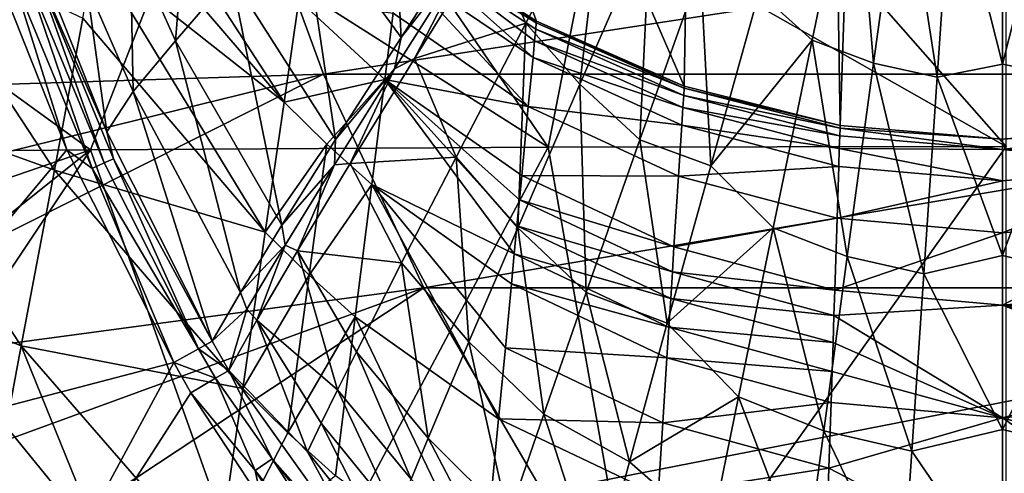
# Model space of a CAD drawing. Extents: x -193 to 193, y -700 to 0.
# Drawn here: x -110 to 0, y -600 to -549 of the extents above; entities that cross this region are included whole.
import ezdxf

# ---------------------------------------------------------------- set-up
doc = ezdxf.new("R2010")
doc.units = 0
doc.header["$MEASUREMENT"] = 0
doc.layers.add('LAYER00001', color=7, linetype='Continuous')
doc.layers.add('画層1', color=7, linetype='Continuous')

msp = doc.modelspace()

# ---------------------------------------------------------------- linework, layer by layer
at = {"layer": 'LAYER00001', "color": 7}
for points in [[(0, -25.54, 0), (-18.23, -560.98, 0), (-26.63, -27.92, 0)], [(0, -25.54, 0), (0, -562.5, 0), (-18.23, -560.98, 0)], [(18.23, -560.98, 0), (0, -25.54, 0), (26.63, -27.92, 0)], [(18.23, -560.98, 0), (0, -562.5, 0), (0, -25.54, 0)], [(-26.63, -27.92, 0), (-35.71, -556.54, 0), (-147, -300, 0)], [(-26.63, -27.92, 0), (-18.23, -560.98, 0), (-35.71, -556.54, 0)], [(-35.71, -556.54, 0), (-52.3, -549.27, 0), (-147, -300, 0)], [(-147, -300, 0), (-52.3, -549.27, 0), (-67.28, -539.52, 0)], [(-78.89, -535.4, 309.56), (-67.49, -551.08, 304.9), (-68.92, -524.2, 290.39)], [(-67.49, -551.08, 304.9), (-58.92, -537.86, 286.89), (-68.92, -524.2, 290.39)], [(-100.59, -535.09, 166.64), (-99.49, -529.2, 147.98), (-80.63, -558.36, 166.99)], [(-78.97, -546.85, 129.61), (-80.63, -558.36, 166.99), (-99.49, -529.2, 147.98)], [(-27.31, -545.99, 268.86), (-21.38, -551.4, 269.8), (-16.63, -528.53, 255.94)], [(-21.38, -551.4, 269.8), (-14.47, -553.98, 269.51), (-16.63, -528.53, 255.94)], [(-11.24, -530.46, 255.76), (-16.63, -528.53, 255.94), (-14.47, -553.98, 269.51)], [(-14.47, -553.98, 269.51), (-7.32, -555.53, 269.33), (-11.24, -530.46, 255.76)], [(-5.69, -531.62, 255.66), (-11.24, -530.46, 255.76), (-7.32, -555.53, 269.33)], [(0, -554.09, 268.01), (0, -530.96, 255.12), (-5.69, -531.62, 255.66)], [(5.69, -531.62, 255.66), (0, -530.96, 255.12), (0, -554.09, 268.01)], [(-7.32, -555.53, 269.33), (0, -554.09, 268.01), (-5.69, -531.62, 255.66)], [(5.69, -531.62, 255.66), (0, -554.09, 268.01), (7.32, -555.53, 269.33)], [(-57.62, -539.94, 286.74), (-53.5, -549.5, 288.63), (-44.62, -532.62, 271.63)], [(-53.5, -549.5, 288.63), (-47.43, -556.35, 288.04), (-44.62, -532.62, 271.63)], [(-39.55, -538.31, 271.15), (-44.62, -532.62, 271.63), (-47.43, -556.35, 288.04)], [(-97.9, -540.11, 348.92), (-92.82, -551.45, 348.49), (-91.4, -533.68, 329)], [(-92.82, -551.45, 348.49), (-86.57, -544.17, 328.46), (-91.4, -533.68, 329)], [(-101.82, -541.6, 184.69), (-100.59, -535.09, 166.64), (-80.63, -558.36, 166.99)], [(-86.57, -544.17, 328.46), (-74.84, -562.55, 324.56), (-78.89, -535.4, 309.56)], [(-74.84, -562.55, 324.56), (-67.49, -551.08, 304.9), (-78.89, -535.4, 309.56)], [(-110.23, -537.15, 390.71), (-100.52, -561.67, 390.8), (-102.79, -545.15, 369.67)], [(-100.52, -561.67, 390.8), (-110.23, -537.15, 390.71), (-108.72, -543.06, 392.41)], [(-58.92, -537.86, 286.89), (-67.49, -551.08, 304.9), (-59.55, -540.91, 289.27)], [(-114.91, -538.77, 395), (-133.81, -598.22, 395), (-105.02, -563.69, 395)], [(-128.38, -558.1, 271.3), (-124.01, -539.11, 237.71), (-106.4, -565.97, 237.94)], [(-106.4, -565.97, 237.94), (-124.01, -539.11, 237.71), (-103.19, -548.92, 202.62)], [(-111.19, -543.98, 394.69), (-114.91, -538.77, 395), (-105.02, -563.69, 395)], [(-47.43, -556.35, 288.04), (-40.69, -562.57, 287.44), (-39.55, -538.31, 271.15)], [(-33.9, -543.41, 270.66), (-39.55, -538.31, 271.15), (-40.69, -562.57, 287.44)], [(-102.79, -545.15, 369.67), (-97.56, -557.17, 369.41), (-97.9, -540.11, 348.92)], [(-92.82, -551.45, 348.49), (-97.9, -540.11, 348.92), (-97.56, -557.17, 369.41)], [(-67.73, -543.14, 65.46), (-67.37, -540.2, 32.79), (-52.69, -553.33, 65.39)], [(-67.28, -539.52, 0), (-52.32, -549.43, 16.39), (-67.37, -540.2, 32.79)], [(-67.37, -540.2, 32.79), (-52.51, -551.46, 49.11), (-52.69, -553.33, 65.39)], [(-52.39, -550.17, 32.88), (-67.37, -540.2, 32.79), (-52.32, -549.43, 16.39)], [(-52.39, -550.17, 32.88), (-52.51, -551.46, 49.11), (-67.37, -540.2, 32.79)], [(-67.28, -539.52, 0), (-52.3, -549.27, 0), (-52.32, -549.43, 16.39)], [(-57.62, -539.94, 286.74), (-66, -553.46, 304.74), (-53.5, -549.5, 288.63)], [(-59.55, -540.91, 289.27), (-66, -553.46, 304.74), (-57.62, -539.94, 286.74)], [(-67.49, -551.08, 304.9), (-68.23, -554.62, 308.43), (-59.55, -540.91, 289.27)], [(-68.23, -554.62, 308.43), (-66, -553.46, 304.74), (-59.55, -540.91, 289.27)], [(-82.74, -572.95, 203.26), (-103.19, -548.92, 202.62), (-101.82, -541.6, 184.69)], [(-82.74, -572.95, 203.26), (-101.82, -541.6, 184.69), (-80.63, -558.36, 166.99)], [(-109.76, -543.45, 393.78), (-111.19, -543.98, 394.69), (-102.17, -565.8, 394.69)], [(-108.72, -543.06, 392.41), (-109.76, -543.45, 393.78), (-100.8, -565.17, 393.81)], [(-109.76, -543.45, 393.78), (-102.17, -565.8, 394.69), (-100.8, -565.17, 393.81)], [(-100.52, -561.67, 390.8), (-108.72, -543.06, 392.41), (-99.78, -564.7, 392.46)], [(-108.72, -543.06, 392.41), (-100.8, -565.17, 393.81), (-99.78, -564.7, 392.46)], [(-68.38, -548.35, 97.84), (-67.73, -543.14, 65.46), (-53.22, -558.85, 98.05)], [(-67.73, -543.14, 65.46), (-52.69, -553.33, 65.39), (-53.22, -558.85, 98.05)], [(-40.69, -562.57, 287.44), (-32.74, -565.51, 284.54), (-33.9, -543.41, 270.66)], [(-32.74, -565.51, 284.54), (-27.31, -545.99, 268.86), (-33.9, -543.41, 270.66)], [(-111.19, -543.98, 394.69), (-105.02, -563.69, 395), (-102.17, -565.8, 394.69)], [(-80.88, -572.14, 345.63), (-86.57, -544.17, 328.46), (-92.82, -551.45, 348.49)], [(-80.88, -572.14, 345.63), (-74.84, -562.55, 324.56), (-86.57, -544.17, 328.46)], [(-102.79, -545.15, 369.67), (-100.52, -561.67, 390.8), (-97.56, -557.17, 369.41)], [(-69.31, -555.79, 129.77), (-80.63, -558.36, 166.99), (-78.97, -546.85, 129.61)], [(-78.97, -546.85, 129.61), (-68.38, -548.35, 97.84), (-69.31, -555.79, 129.77)], [(-32.74, -565.51, 284.54), (-21.38, -551.4, 269.8), (-27.31, -545.99, 268.86)], [(-82.74, -572.95, 203.26), (-106.4, -565.97, 237.94), (-103.19, -548.92, 202.62)], [(-68.38, -548.35, 97.84), (-53.22, -558.85, 98.05), (-69.31, -555.79, 129.77)], [(-53.5, -549.5, 288.63), (-66, -553.46, 304.74), (-61.32, -564.51, 307.78)], [(-53.5, -549.5, 288.63), (-61.32, -564.51, 307.78), (-54.4, -572.44, 307.16)], [(-47.43, -556.35, 288.04), (-53.5, -549.5, 288.63), (-54.4, -572.44, 307.16)], [(-52.39, -550.17, 32.88), (-35.78, -557.59, 32.94), (-52.51, -551.46, 49.11)], [(-52.39, -550.17, 32.88), (-52.32, -549.43, 16.39), (-35.72, -556.78, 16.42)], [(-52.39, -550.17, 32.88), (-35.72, -556.78, 16.42), (-35.78, -557.59, 32.94)], [(-52.32, -549.43, 16.39), (-52.3, -549.27, 0), (-35.71, -556.54, 0)], [(-52.32, -549.43, 16.39), (-35.71, -556.54, 0), (-35.72, -556.78, 16.42)], [(-67.49, -551.08, 304.9), (-74.84, -562.55, 324.56), (-68.23, -554.62, 308.43)], [(-85.52, -579.72, 367.84), (-92.82, -551.45, 348.49), (-97.56, -557.17, 369.41)], [(-80.88, -572.14, 345.63), (-92.82, -551.45, 348.49), (-85.52, -579.72, 367.84)], [(-35.87, -558.97, 49.2), (-52.69, -553.33, 65.39), (-52.51, -551.46, 49.11)], [(-35.78, -557.59, 32.94), (-35.87, -558.97, 49.2), (-52.51, -551.46, 49.11)], [(-32.74, -565.51, 284.54), (-25.73, -572.47, 286.38), (-21.38, -551.4, 269.8)], [(-25.73, -572.47, 286.38), (-17.42, -575.68, 286.02), (-21.38, -551.4, 269.8)], [(-14.47, -553.98, 269.51), (-21.38, -551.4, 269.8), (-17.42, -575.68, 286.02)], [(-66, -553.46, 304.74), (-73.2, -565.22, 324.42), (-61.32, -564.51, 307.78)], [(-68.23, -554.62, 308.43), (-73.2, -565.22, 324.42), (-66, -553.46, 304.74)], [(-35.99, -560.94, 65.5), (-53.22, -558.85, 98.05), (-52.69, -553.33, 65.39)], [(-52.69, -553.33, 65.39), (-35.87, -558.97, 49.2), (-35.99, -560.94, 65.5)], [(-74.84, -562.55, 324.56), (-74.96, -565.39, 327.42), (-68.23, -554.62, 308.43)], [(-74.96, -565.39, 327.42), (-73.2, -565.22, 324.42), (-68.23, -554.62, 308.43)], [(-17.42, -575.68, 286.02), (-8.82, -577.61, 285.8), (-14.47, -553.98, 269.51)], [(-7.32, -555.53, 269.33), (-14.47, -553.98, 269.51), (-8.82, -577.61, 285.8)], [(0, -575.55, 283.49), (0, -554.09, 268.01), (-7.32, -555.53, 269.33)], [(7.32, -555.53, 269.33), (0, -554.09, 268.01), (0, -575.55, 283.49)], [(-8.82, -577.61, 285.8), (0, -575.55, 283.49), (-7.32, -555.53, 269.33)], [(7.32, -555.53, 269.33), (0, -575.55, 283.49), (8.82, -577.61, 285.8)], [(-69.31, -555.79, 129.77), (-75.84, -563.05, 167.07), (-80.63, -558.36, 166.99)], [(-70.78, -567.58, 167.16), (-75.84, -563.05, 167.07), (-69.31, -555.79, 129.77)], [(-69.31, -555.79, 129.77), (-54.79, -575.38, 158.02), (-70.78, -567.58, 167.16)], [(-69.31, -555.79, 129.77), (-54.49, -572.25, 148.75), (-54.79, -575.38, 158.02)], [(-69.31, -555.79, 129.77), (-54.21, -569.32, 139.41), (-54.49, -572.25, 148.75)], [(-69.31, -555.79, 129.77), (-53.95, -566.59, 130.01), (-54.21, -569.32, 139.41)], [(-53.95, -566.59, 130.01), (-69.31, -555.79, 129.77), (-53.22, -558.85, 98.05)], [(-54.4, -572.44, 307.16), (-46.72, -579.7, 306.53), (-47.43, -556.35, 288.04)], [(-40.69, -562.57, 287.44), (-47.43, -556.35, 288.04), (-46.72, -579.7, 306.53)], [(-35.72, -556.78, 16.42), (-18.24, -561.26, 16.44), (-35.78, -557.59, 32.94)], [(-35.72, -556.78, 16.42), (-35.71, -556.54, 0), (-18.23, -560.98, 0)], [(-18.24, -561.26, 16.44), (-35.72, -556.78, 16.42), (-18.23, -560.98, 0)], [(-100.52, -561.67, 390.8), (-88.71, -585.19, 390.9), (-97.56, -557.17, 369.41)], [(-88.71, -585.19, 390.9), (-85.52, -579.72, 367.84), (-97.56, -557.17, 369.41)], [(-35.78, -557.59, 32.94), (-18.27, -562.12, 32.98), (-35.87, -558.97, 49.2)], [(-35.78, -557.59, 32.94), (-18.24, -561.26, 16.44), (-18.27, -562.12, 32.98)], [(-110.11, -585.7, 271.37), (-121.53, -581.14, 286.3), (-128.38, -558.1, 271.3)], [(-128.38, -558.1, 271.3), (-106.4, -565.97, 237.94), (-110.11, -585.7, 271.37)], [(-75.84, -563.05, 167.07), (-82.74, -572.95, 203.26), (-80.63, -558.36, 166.99)], [(-36.36, -566.64, 98.19), (-53.95, -566.59, 130.01), (-53.22, -558.85, 98.05)], [(-53.22, -558.85, 98.05), (-35.99, -560.94, 65.5), (-36.36, -566.64, 98.19)], [(-18.32, -563.55, 49.25), (-35.99, -560.94, 65.5), (-35.87, -558.97, 49.2)], [(-18.32, -563.55, 49.25), (-35.87, -558.97, 49.2), (-18.27, -562.12, 32.98)], [(-35.99, -560.94, 65.5), (-18.38, -565.56, 65.57), (-36.36, -566.64, 98.19)], [(-18.32, -563.55, 49.25), (-18.38, -565.56, 65.57), (-35.99, -560.94, 65.5)], [(-18.27, -562.12, 32.98), (-18.24, -561.26, 16.44), (0, -563.67, 32.99)], [(-18.23, -560.98, 0), (0, -562.5, 0), (-18.24, -561.26, 16.44)], [(0, -562.5, 0), (0, -563.67, 32.99), (-18.24, -561.26, 16.44)], [(0, -562.5, 0), (18.23, -560.98, 0), (18.24, -561.26, 16.44)], [(0, -562.5, 0), (18.24, -561.26, 16.44), (0, -563.67, 32.99)], [(18.24, -561.26, 16.44), (18.27, -562.12, 32.98), (0, -563.67, 32.99)], [(-100.52, -561.67, 390.8), (-99.78, -564.7, 392.46), (-88.71, -585.19, 390.9)], [(-18.32, -563.55, 49.25), (-18.27, -562.12, 32.98), (0, -563.67, 32.99)], [(18.27, -562.12, 32.98), (18.32, -563.55, 49.25), (0, -563.67, 32.99)], [(-77.82, -577.78, 203.33), (-82.74, -572.95, 203.26), (-75.84, -563.05, 167.07)], [(-74.84, -562.55, 324.56), (-80.88, -572.14, 345.63), (-74.96, -565.39, 327.42)], [(-70.78, -567.58, 167.16), (-77.82, -577.78, 203.33), (-75.84, -563.05, 167.07)], [(-46.72, -579.7, 306.53), (-37.62, -583.16, 302.45), (-40.69, -562.57, 287.44)], [(-37.62, -583.16, 302.45), (-32.74, -565.51, 284.54), (-40.69, -562.57, 287.44)], [(-105.02, -563.69, 395), (-133.81, -598.22, 395), (-93, -587.59, 395)], [(-102.17, -565.8, 394.69), (-105.02, -563.69, 395), (-93, -587.59, 395)], [(-61.32, -564.51, 307.78), (-73.2, -565.22, 324.42), (-67.44, -576.39, 326.92)], [(-67.44, -576.39, 326.92), (-59.88, -585.24, 326.35), (-61.32, -564.51, 307.78)], [(-54.4, -572.44, 307.16), (-61.32, -564.51, 307.78), (-59.88, -585.24, 326.35)], [(0, -567.18, 65.82), (-18.38, -565.56, 65.57), (-18.32, -563.55, 49.25)], [(0, -567.18, 65.82), (-18.32, -563.55, 49.25), (0, -563.67, 32.99)], [(18.38, -565.56, 65.57), (0, -563.67, 32.99), (18.32, -563.55, 49.25)], [(0, -567.18, 65.82), (0, -563.67, 32.99), (18.38, -565.56, 65.57)], [(-100.8, -565.17, 393.81), (-102.17, -565.8, 394.69), (-90.21, -586.03, 393.84)], [(-100.8, -565.17, 393.81), (-90.21, -586.03, 393.84), (-99.78, -564.7, 392.46)], [(-99.78, -564.7, 392.46), (-90.21, -586.03, 393.84), (-88.71, -585.19, 390.9)], [(-80.88, -572.14, 345.63), (-80.51, -574.42, 347.66), (-74.96, -565.39, 327.42)], [(-79.12, -575.04, 345.53), (-74.96, -565.39, 327.42), (-80.51, -574.42, 347.66)], [(-73.2, -565.22, 324.42), (-79.12, -575.04, 345.53), (-67.44, -576.39, 326.92)], [(-79.12, -575.04, 345.53), (-73.2, -565.22, 324.42), (-74.96, -565.39, 327.42)], [(-32.74, -565.51, 284.54), (-37.62, -583.16, 302.45), (-25.73, -572.47, 286.38)], [(-18.57, -571.39, 98.28), (-36.36, -566.64, 98.19), (-18.38, -565.56, 65.57)], [(0, -567.18, 65.82), (-18.57, -571.39, 98.28), (-18.38, -565.56, 65.57)], [(0, -567.18, 65.82), (18.38, -565.56, 65.57), (0, -573.01, 98.31)], [(18.57, -571.39, 98.28), (0, -573.01, 98.31), (18.38, -565.56, 65.57)], [(-106.4, -565.97, 237.94), (-85.27, -590.51, 238.16), (-110.11, -585.7, 271.37)], [(-82.74, -572.95, 203.26), (-85.27, -590.51, 238.16), (-106.4, -565.97, 237.94)], [(-90.21, -586.03, 393.84), (-102.17, -565.8, 394.69), (-93, -587.59, 395)], [(-54.21, -569.32, 139.41), (-53.95, -566.59, 130.01), (-36.87, -574.6, 130.18)], [(-36.87, -574.6, 130.18), (-53.95, -566.59, 130.01), (-36.36, -566.64, 98.19)], [(-36.87, -574.6, 130.18), (-36.36, -566.64, 98.19), (-18.57, -571.39, 98.28)], [(-70.78, -567.58, 167.16), (-72.64, -582.46, 203.41), (-77.82, -577.78, 203.33)], [(-72.64, -582.46, 203.41), (-70.78, -567.58, 167.16), (-56.55, -593.88, 203.28)], [(-56.55, -593.88, 203.28), (-70.78, -567.58, 167.16), (-55.79, -585.91, 185.41)], [(-55.79, -585.91, 185.41), (-70.78, -567.58, 167.16), (-55.11, -578.76, 167.4)], [(-55.11, -578.76, 167.4), (-70.78, -567.58, 167.16), (-54.79, -575.38, 158.02)], [(0, -567.18, 65.82), (0, -573.01, 98.31), (-18.57, -571.39, 98.28)], [(-54.49, -572.25, 148.75), (-54.21, -569.32, 139.41), (-37.05, -577.4, 139.58)], [(-54.21, -569.32, 139.41), (-36.87, -574.6, 130.18), (-37.05, -577.4, 139.58)], [(-80.88, -572.14, 345.63), (-85.52, -579.72, 367.84), (-80.51, -574.42, 347.66)], [(-54.49, -572.25, 148.75), (-37.24, -580.4, 148.92), (-54.79, -575.38, 158.02)], [(-54.49, -572.25, 148.75), (-37.05, -577.4, 139.58), (-37.24, -580.4, 148.92)], [(-36.87, -574.6, 130.18), (-18.57, -571.39, 98.28), (-18.83, -579.47, 130.28)], [(-18.57, -571.39, 98.28), (0, -573.01, 98.31), (-18.83, -579.47, 130.28)], [(18.83, -579.47, 130.28), (0, -581.13, 130.31), (18.57, -571.39, 98.28)], [(0, -581.13, 130.31), (0, -573.01, 98.31), (18.57, -571.39, 98.28)], [(-85.27, -590.51, 238.16), (-82.74, -572.95, 203.26), (-77.82, -577.78, 203.33)], [(-51.48, -593.38, 325.77), (-54.4, -572.44, 307.16), (-59.88, -585.24, 326.35)], [(-51.48, -593.38, 325.77), (-46.72, -579.7, 306.53), (-54.4, -572.44, 307.16)], [(-25.73, -572.47, 286.38), (-37.62, -583.16, 302.45), (-29.62, -591.43, 305.44)], [(-25.73, -572.47, 286.38), (-29.62, -591.43, 305.44), (-20.07, -595.25, 305.06)], [(-17.42, -575.68, 286.02), (-25.73, -572.47, 286.38), (-20.07, -595.25, 305.06)], [(0, -573.01, 98.31), (0, -581.13, 130.31), (-18.83, -579.47, 130.28)], [(-85.52, -579.72, 367.84), (-84.8, -581.6, 368.91), (-80.51, -574.42, 347.66)], [(-84.8, -581.6, 368.91), (-83.69, -582.83, 367.79), (-80.51, -574.42, 347.66)], [(-79.12, -575.04, 345.53), (-80.51, -574.42, 347.66), (-83.69, -582.83, 367.79)], [(-83.69, -582.83, 367.79), (-74.62, -590.64, 358.07), (-79.12, -575.04, 345.53)], [(-67.44, -576.39, 326.92), (-79.12, -575.04, 345.53), (-72.5, -586.39, 347.4)], [(-72.5, -586.39, 347.4), (-79.12, -575.04, 345.53), (-74.62, -590.64, 358.07)], [(-37.44, -583.59, 158.19), (-55.11, -578.76, 167.4), (-54.79, -575.38, 158.02)], [(-37.24, -580.4, 148.92), (-37.44, -583.59, 158.19), (-54.79, -575.38, 158.02)], [(-37.05, -577.4, 139.58), (-36.87, -574.6, 130.18), (-18.83, -579.47, 130.28)], [(0, -595.08, 301.37), (0, -575.55, 283.49), (-8.82, -577.61, 285.8)], [(8.82, -577.61, 285.8), (0, -575.55, 283.49), (0, -595.08, 301.37)], [(-72.5, -586.39, 347.4), (-64.44, -596.05, 346.94), (-67.44, -576.39, 326.92)], [(-59.88, -585.24, 326.35), (-67.44, -576.39, 326.92), (-64.44, -596.05, 346.94)], [(-20.07, -595.25, 305.06), (-10.17, -597.54, 304.84), (-17.42, -575.68, 286.02)], [(-8.82, -577.61, 285.8), (-17.42, -575.68, 286.02), (-10.17, -597.54, 304.84)], [(-85.27, -590.51, 238.16), (-77.82, -577.78, 203.33), (-80.21, -595.47, 238.21)], [(-77.82, -577.78, 203.33), (-72.64, -582.46, 203.41), (-80.21, -595.47, 238.21)], [(-37.05, -577.4, 139.58), (-18.93, -582.31, 139.68), (-37.24, -580.4, 148.92)], [(-18.93, -582.31, 139.68), (-37.05, -577.4, 139.58), (-18.83, -579.47, 130.28)], [(-10.17, -597.54, 304.84), (0, -595.08, 301.37), (-8.82, -577.61, 285.8)], [(8.82, -577.61, 285.8), (0, -595.08, 301.37), (10.17, -597.54, 304.84)], [(-37.67, -587.04, 167.57), (-55.79, -585.91, 185.41), (-55.11, -578.76, 167.4)], [(-37.67, -587.04, 167.57), (-55.11, -578.76, 167.4), (-37.44, -583.59, 158.19)], [(-85.52, -579.72, 367.84), (-88.71, -585.19, 390.9), (-84.8, -581.6, 368.91)], [(-51.48, -593.38, 325.77), (-41.88, -598.72, 322.36), (-46.72, -579.7, 306.53)], [(-41.88, -598.72, 322.36), (-37.62, -583.16, 302.45), (-46.72, -579.7, 306.53)], [(-18.83, -579.47, 130.28), (0, -581.13, 130.31), (-18.93, -582.31, 139.68)], [(18.83, -579.47, 130.28), (18.93, -582.31, 139.68), (0, -581.13, 130.31)], [(-110.11, -585.7, 271.37), (-111.81, -594.77, 286.3), (-121.53, -581.14, 286.3)], [(-37.24, -580.4, 148.92), (-19.02, -585.34, 149.02), (-37.44, -583.59, 158.19)], [(-37.24, -580.4, 148.92), (-18.93, -582.31, 139.68), (-19.02, -585.34, 149.02)], [(0, -581.13, 130.31), (0, -593.79, 167.7), (-18.93, -582.31, 139.68)], [(19.13, -588.58, 158.29), (0, -581.13, 130.31), (19.02, -585.34, 149.02)], [(19.13, -588.58, 158.29), (0, -593.79, 167.7), (0, -581.13, 130.31)], [(18.93, -582.31, 139.68), (19.02, -585.34, 149.02), (0, -581.13, 130.31)], [(-88.71, -585.19, 390.9), (-86.84, -588.46, 390.92), (-84.8, -581.6, 368.91)], [(-86.84, -588.46, 390.92), (-83.69, -582.83, 367.79), (-84.8, -581.6, 368.91)], [(-83.69, -582.83, 367.79), (-86.84, -588.46, 390.92), (-78, -597.59, 380.09)], [(-83.69, -582.83, 367.79), (-76.46, -594.38, 368.97), (-74.62, -590.64, 358.07)], [(-83.69, -582.83, 367.79), (-78, -597.59, 380.09), (-76.46, -594.38, 368.97)], [(-72.64, -582.46, 203.41), (-74.86, -600.31, 238.26), (-80.21, -595.47, 238.21)], [(-72.64, -582.46, 203.41), (-58.31, -612.3, 238.41), (-74.86, -600.31, 238.26)], [(-72.64, -582.46, 203.41), (-56.55, -593.88, 203.28), (-58.31, -612.3, 238.41)], [(-37.62, -583.16, 302.45), (-41.88, -598.72, 322.36), (-29.62, -591.43, 305.44)], [(-19.02, -585.34, 149.02), (-18.93, -582.31, 139.68), (0, -593.79, 167.7)], [(-37.67, -587.04, 167.57), (-37.44, -583.59, 158.19), (-19.13, -588.58, 158.29)], [(-37.44, -583.59, 158.19), (-19.02, -585.34, 149.02), (-19.13, -588.58, 158.29)], [(-88.71, -585.19, 390.9), (-90.21, -586.03, 393.84), (-86.84, -588.46, 390.92)], [(-55.47, -605, 346.48), (-59.88, -585.24, 326.35), (-64.44, -596.05, 346.94)], [(-51.48, -593.38, 325.77), (-59.88, -585.24, 326.35), (-55.47, -605, 346.48)], [(-19.02, -585.34, 149.02), (0, -593.79, 167.7), (-19.13, -588.58, 158.29)], [(-110.11, -585.7, 271.37), (-101.14, -607.85, 286.3), (-111.81, -594.77, 286.3)], [(-110.11, -585.7, 271.37), (-88.22, -610.91, 271.44), (-101.14, -607.85, 286.3)], [(-85.27, -590.51, 238.16), (-88.22, -610.91, 271.44), (-110.11, -585.7, 271.37)], [(-93, -587.59, 395), (-88.32, -589.34, 393.85), (-90.21, -586.03, 393.84)], [(-90.21, -586.03, 393.84), (-88.32, -589.34, 393.85), (-86.84, -588.46, 390.92)], [(-72.5, -586.39, 347.4), (-74.62, -590.64, 358.07), (-66.37, -600.67, 357.69)], [(-64.44, -596.05, 346.94), (-72.5, -586.39, 347.4), (-66.37, -600.67, 357.69)], [(-38.13, -594.33, 185.57), (-56.55, -593.88, 203.28), (-55.79, -585.91, 185.41)], [(-55.79, -585.91, 185.41), (-37.67, -587.04, 167.57), (-38.13, -594.33, 185.57)], [(-93, -587.59, 395), (-133.81, -598.22, 395), (-114.45, -627.3, 395)], [(-93, -587.59, 395), (-114.45, -627.3, 395), (-91.07, -590.96, 395)], [(-91.07, -590.96, 395), (-88.32, -589.34, 393.85), (-93, -587.59, 395)], [(-37.67, -587.04, 167.57), (-19.24, -592.07, 167.67), (-38.13, -594.33, 185.57)], [(-37.67, -587.04, 167.57), (-19.13, -588.58, 158.29), (-19.24, -592.07, 167.67)], [(-81.97, -598.4, 393.4), (-86.84, -588.46, 390.92), (-88.32, -589.34, 393.85)], [(-78, -597.59, 380.09), (-86.84, -588.46, 390.92), (-70.54, -611.25, 391.08)], [(-70.54, -611.25, 391.08), (-86.84, -588.46, 390.92), (-81.97, -598.4, 393.4)], [(-19.13, -588.58, 158.29), (0, -593.79, 167.7), (-19.24, -592.07, 167.67)], [(19.24, -592.07, 167.67), (0, -593.79, 167.7), (19.13, -588.58, 158.29)], [(-88.32, -589.34, 393.85), (-91.07, -590.96, 395), (-83.88, -599.71, 394.81)], [(-83.88, -599.71, 394.81), (-81.97, -598.4, 393.4), (-88.32, -589.34, 393.85)], [(-91.07, -590.96, 395), (-114.45, -627.3, 395), (-83.17, -603.07, 395)], [(-91.07, -590.96, 395), (-83.17, -603.07, 395), (-83.88, -599.71, 394.81)], [(-85.27, -590.51, 238.16), (-80.21, -595.47, 238.21), (-88.22, -610.91, 271.44)], [(-76.46, -594.38, 368.97), (-68.04, -604.75, 368.69), (-74.62, -590.64, 358.07)], [(-66.37, -600.67, 357.69), (-74.62, -590.64, 358.07), (-68.04, -604.75, 368.69)], [(-29.62, -591.43, 305.44), (-41.88, -598.72, 322.36), (-32.72, -606.71, 324.85)], [(-19.24, -592.07, 167.67), (-19.48, -599.44, 185.67), (-38.13, -594.33, 185.57)], [(-32.72, -606.71, 324.85), (-22.19, -611.05, 324.49), (-29.62, -591.43, 305.44)], [(-20.07, -595.25, 305.06), (-29.62, -591.43, 305.44), (-22.19, -611.05, 324.49)], [(0, -593.79, 167.7), (-19.48, -599.44, 185.67), (-19.24, -592.07, 167.67)], [(19.48, -599.44, 185.67), (0, -593.79, 167.7), (19.24, -592.07, 167.67)], [(-76.46, -594.38, 368.97), (-78, -597.59, 380.09), (-69.46, -608.28, 379.92)], [(-76.46, -594.38, 368.97), (-69.46, -608.28, 379.92), (-68.04, -604.75, 368.69)], [(-38.65, -602.44, 203.43), (-58.31, -612.3, 238.41), (-56.55, -593.88, 203.28)], [(-56.55, -593.88, 203.28), (-38.13, -594.33, 185.57), (-38.65, -602.44, 203.43)], [(-45.47, -611.98, 343.99), (-51.48, -593.38, 325.77), (-55.47, -605, 346.48)], [(-45.47, -611.98, 343.99), (-41.88, -598.72, 322.36), (-51.48, -593.38, 325.77)], [(-38.13, -594.33, 185.57), (-19.48, -599.44, 185.67), (-38.65, -602.44, 203.43)], [(0, -609.58, 203.89), (-19.48, -599.44, 185.67), (0, -593.79, 167.7)], [(19.75, -607.64, 203.52), (0, -609.58, 203.89), (0, -593.79, 167.7)], [(0, -593.79, 167.7), (19.48, -599.44, 185.67), (19.75, -607.64, 203.52)], [(-111.81, -594.77, 286.3), (-101.14, -607.85, 286.3), (-113.36, -602.99, 301.8)], [(-80.21, -595.47, 238.21), (-74.86, -600.31, 238.26), (-88.22, -610.91, 271.44)], [(-11.25, -613.65, 324.28), (-20.07, -595.25, 305.06), (-22.19, -611.05, 324.49)], [(-11.25, -613.65, 324.28), (-10.17, -597.54, 304.84), (-20.07, -595.25, 305.06)], [(0, -612.4, 321.39), (0, -595.08, 301.37), (-10.17, -597.54, 304.84)], [(10.17, -597.54, 304.84), (0, -595.08, 301.37), (0, -612.4, 321.39)], [(-64.44, -596.05, 346.94), (-66.37, -600.67, 357.69), (-57.16, -609.99, 357.31)], [(-55.47, -605, 346.48), (-64.44, -596.05, 346.94), (-57.16, -609.99, 357.31)], [(-78, -597.59, 380.09), (-70.54, -611.25, 391.08), (-69.46, -608.28, 379.92)], [(-11.25, -613.65, 324.28), (0, -612.4, 321.39), (-10.17, -597.54, 304.84)], [(0, -612.4, 321.39), (11.25, -613.65, 324.28), (10.17, -597.54, 304.84)], [(-81.97, -598.4, 393.4), (-83.88, -599.71, 394.81), (-69.5, -617.76, 394.82)], [(-67.82, -616.22, 393.45), (-70.54, -611.25, 391.08), (-81.97, -598.4, 393.4)], [(-69.5, -617.76, 394.82), (-67.82, -616.22, 393.45), (-81.97, -598.4, 393.4)], [(-41.88, -598.72, 322.36), (-45.47, -611.98, 343.99), (-32.72, -606.71, 324.85)], [(-83.88, -599.71, 394.81), (-83.17, -603.07, 395), (-74.25, -614.43, 395)], [(-83.88, -599.71, 394.81), (-74.25, -614.43, 395), (-69.5, -617.76, 394.82)], [(-19.48, -599.44, 185.67), (-19.75, -607.64, 203.52), (-38.65, -602.44, 203.43)], [(0, -609.58, 203.89), (-19.75, -607.64, 203.52), (-19.48, -599.44, 185.67)]]:
    msp.add_3dface(points, dxfattribs=at)
at = {"layer": '画層1', "color": 7}
for points in [[(0.39, -563.32, 450.16), (0.39, -521.17, 451.67), (-22.72, -537.02, 450.84)], [(-165.29, -541.13, 398), (-85.32, -530.29, 398), (-159.8, -557.86, 398)], [(-159.8, -557.86, 398), (-85.32, -530.29, 398), (-76.21, -555.2, 398)], [(-85.32, -530.29, 398), (-85.32, -530.29, 428), (-76.21, -555.2, 398)], [(-76.21, -555.2, 398), (-85.32, -530.29, 428), (-76.21, -555.2, 428)], [(86.11, -530.29, 428), (-76.21, -555.2, 428), (-85.32, -530.29, 428)], [(77, -555.2, 428), (-76.21, -555.2, 428), (86.11, -530.29, 428)], [(-153.68, -564.17, 446.88), (-102.34, -563.7, 448.7), (-138.31, -537.64, 448.24)], [(-102.34, -563.7, 448.7), (-92.05, -537.29, 449.73), (-138.31, -537.64, 448.24)], [(-50.98, -563.41, 449.79), (-92.05, -537.29, 449.73), (-102.34, -563.7, 448.7)], [(-50.98, -563.41, 449.79), (-68.95, -537.16, 450.24), (-92.05, -537.29, 449.73)], [(-50.98, -563.41, 449.79), (-45.83, -537.08, 450.62), (-68.95, -537.16, 450.24)], [(-50.98, -563.41, 449.79), (0.39, -563.32, 450.16), (-45.83, -537.08, 450.62)], [(-45.83, -537.08, 450.62), (0.39, -563.32, 450.16), (-22.72, -537.02, 450.84)], [(-159.8, -557.86, 398), (-76.21, -555.2, 398), (-153.19, -574.15, 398)], [(-153.19, -574.15, 398), (-76.21, -555.2, 398), (-145.44, -590.01, 398)], [(-145.44, -590.01, 398), (-76.21, -555.2, 398), (-64.94, -579.21, 398)], [(-76.21, -555.2, 398), (-76.21, -555.2, 428), (-64.94, -579.21, 398)], [(-64.94, -579.21, 398), (-76.21, -555.2, 428), (-64.94, -579.21, 428)], [(77, -555.2, 428), (-64.94, -579.21, 428), (-76.21, -555.2, 428)], [(65.72, -579.21, 428), (-64.94, -579.21, 428), (77, -555.2, 428)], [(-81.83, -621.32, 448.25), (-50.98, -563.41, 449.79), (-102.34, -563.7, 448.7)], [(-40.72, -621.14, 448.95), (-50.98, -563.41, 449.79), (-81.83, -621.32, 448.25)], [(0.39, -563.32, 450.16), (-50.98, -563.41, 449.79), (-40.72, -621.14, 448.95)], [(0.39, -621.08, 449.18), (0.39, -563.32, 450.16), (-40.72, -621.14, 448.95)], [(-153.68, -564.17, 446.88), (-147.4, -579.19, 446.89), (-102.34, -563.7, 448.7)], [(-102.34, -563.7, 448.7), (-147.4, -579.19, 446.89), (-140.15, -593.85, 446.93)], [(-131.97, -608.03, 447), (-102.34, -563.7, 448.7), (-140.15, -593.85, 446.93)], [(-131.97, -608.03, 447), (-81.83, -621.32, 448.25), (-102.34, -563.7, 448.7)], [(-145.44, -590.01, 398), (-64.94, -579.21, 398), (-136.6, -605.36, 398)], [(-136.6, -605.36, 398), (-64.94, -579.21, 398), (-126.75, -620.01, 398)], [(-126.75, -620.01, 398), (-64.94, -579.21, 398), (-51.58, -602.13, 398)], [(-64.94, -579.21, 398), (-64.94, -579.21, 428), (-51.58, -602.13, 398)], [(-51.58, -602.13, 398), (-64.94, -579.21, 428), (-51.58, -602.13, 428)], [(65.72, -579.21, 428), (-51.58, -602.13, 428), (-64.94, -579.21, 428)], [(52.37, -602.13, 428), (-51.58, -602.13, 428), (65.72, -579.21, 428)]]:
    msp.add_3dface(points, dxfattribs=at)

doc.saveas('drawing.dxf')
